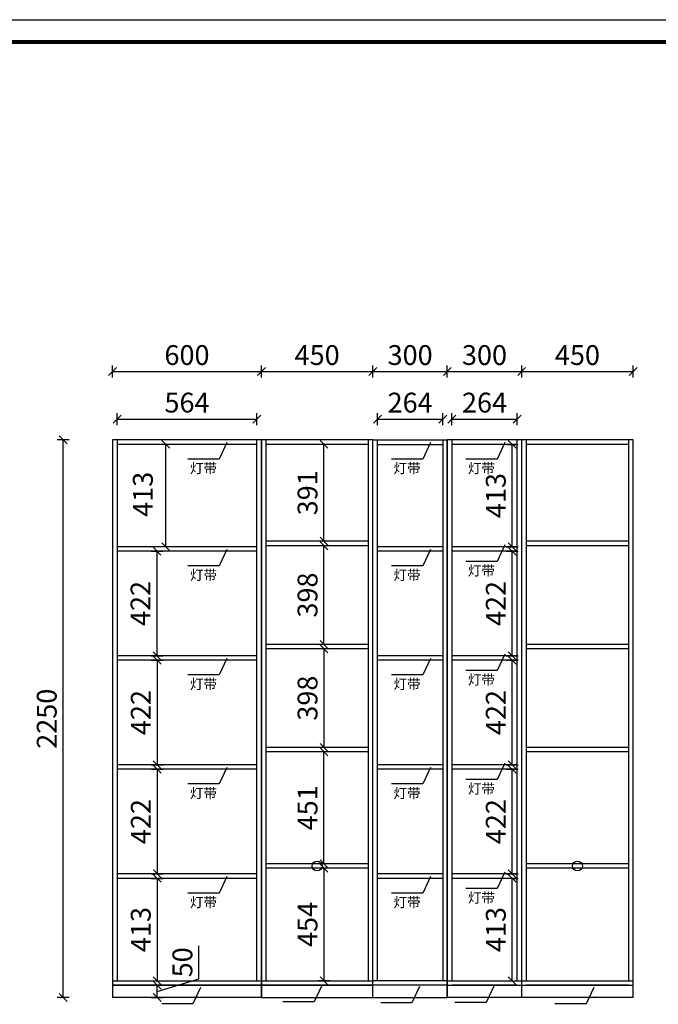
# Model space of a CAD drawing. Units: millimetres. Extents: x -274887 to -214442, y 7348 to 21564.
# Drawn here: x -246115 to -243539, y 17231 to 21203 of the extents above; entities that cross this region are included whole.
import ezdxf

# ---------------------------------------------------------------- set-up
doc = ezdxf.new("R2010")
doc.units = ezdxf.units.MM
doc.header["$LTSCALE"] = 10
doc.header["$PDMODE"] = 34
doc.styles.add('宋体', font='txt')
doc.dimstyles.new('柜体标注', dxfattribs={"dimscale": 0.8, "dimtxt": 100, "dimasz": 40, "dimexe": 30, "dimexo": 5, "dimgap": 20, "dimtad": 1, "dimdec": 1, "dimdsep": 46, "dimtxsty": '宋体', "dimblk": 'OBLIQUE', "dimcen": 2.5, "dimadec": 0, "dimazin": 0, "dimtfac": 1, "dimtdec": 1, "dimtmove": 1, "dimatfit": 3, "dimfxl": 30, "dimfxlon": 1, "dimarcsym": 0})

# ---------------------------------------------------------------- blocks, each defined once
blk = doc.blocks.new('_Oblique')
at = {"color": 0, "linetype": 'ByBlock', "lineweight": -2}
blk.add_line((-0.5, -0.5), (0.5, 0.5), dxfattribs=at)
blk = doc.blocks.new('*D134')
at = {"color": 0, "linetype": 'ByBlock', "lineweight": -2, "transparency": 16777216}
for p, q in [((-245140.2, 19759.9), (-245140.2, 19807.9)), ((-245140.2, 19783.9), (-244690.2, 19783.9)), ((-244690.2, 19759.9), (-244690.2, 19807.9))]:
    blk.add_line(p, q, dxfattribs=at)
at = {"layer": 'Defpoints', "color": 0, "linetype": 'ByBlock', "lineweight": -2, "transparency": 16777216}
for p in [(-244690.2, 19783.9), (-245140.2, 19508), (-244690.2, 19508)]:
    blk.add_point(p, dxfattribs=at)
at = {"color": 0, "linetype": 'ByBlock', "lineweight": -2, "transparency": 16777216, "xscale": 32, "yscale": 32, "zscale": 32, "rotation": 180}
blk.add_blockref('_Oblique', (-245140.2, 19783.9), dxfattribs=at)
at = {"color": 0, "linetype": 'ByBlock', "lineweight": -2, "transparency": 16777216, "xscale": 32, "yscale": 32, "zscale": 32}
blk.add_blockref('_Oblique', (-244690.2, 19783.9), dxfattribs=at)
at = {"color": 0, "linetype": 'ByBlock', "lineweight": -2, "transparency": 16777216, "insert": (-244915.2, 19839.9), "char_height": 80, "attachment_point": 5, "style": '宋体'}
blk.add_mtext('450', dxfattribs=at)
blk = doc.blocks.new('*D135')
at = {"color": 0, "linetype": 'ByBlock', "lineweight": -2, "transparency": 16777216}
for p, q in [((-244690.2, 19759.9), (-244690.2, 19807.9)), ((-244690.2, 19783.9), (-244390.2, 19783.9)), ((-244390.2, 19759.9), (-244390.2, 19807.9))]:
    blk.add_line(p, q, dxfattribs=at)
at = {"layer": 'Defpoints', "color": 0, "linetype": 'ByBlock', "lineweight": -2, "transparency": 16777216}
for p in [(-244390.2, 19783.9), (-244690.2, 19508), (-244390.2, 19508)]:
    blk.add_point(p, dxfattribs=at)
at = {"color": 0, "linetype": 'ByBlock', "lineweight": -2, "transparency": 16777216, "xscale": 32, "yscale": 32, "zscale": 32, "rotation": 180}
blk.add_blockref('_Oblique', (-244690.2, 19783.9), dxfattribs=at)
at = {"color": 0, "linetype": 'ByBlock', "lineweight": -2, "transparency": 16777216, "xscale": 32, "yscale": 32, "zscale": 32}
blk.add_blockref('_Oblique', (-244390.2, 19783.9), dxfattribs=at)
at = {"color": 0, "linetype": 'ByBlock', "lineweight": -2, "transparency": 16777216, "insert": (-244540.2, 19839.9), "char_height": 80, "attachment_point": 5, "style": '宋体'}
blk.add_mtext('300', dxfattribs=at)
blk = doc.blocks.new('*D136')
at = {"color": 0, "linetype": 'ByBlock', "lineweight": -2, "transparency": 16777216}
for p, q in [((-244390.2, 19759.9), (-244390.2, 19807.9)), ((-244390.2, 19783.9), (-244090.2, 19783.9)), ((-244090.2, 19759.9), (-244090.2, 19807.9))]:
    blk.add_line(p, q, dxfattribs=at)
at = {"layer": 'Defpoints', "color": 0, "linetype": 'ByBlock', "lineweight": -2, "transparency": 16777216}
for p in [(-244090.2, 19783.9), (-244390.2, 19508), (-244090.2, 19508)]:
    blk.add_point(p, dxfattribs=at)
at = {"color": 0, "linetype": 'ByBlock', "lineweight": -2, "transparency": 16777216, "xscale": 32, "yscale": 32, "zscale": 32, "rotation": 180}
blk.add_blockref('_Oblique', (-244390.2, 19783.9), dxfattribs=at)
at = {"color": 0, "linetype": 'ByBlock', "lineweight": -2, "transparency": 16777216, "xscale": 32, "yscale": 32, "zscale": 32}
blk.add_blockref('_Oblique', (-244090.2, 19783.9), dxfattribs=at)
at = {"color": 0, "linetype": 'ByBlock', "lineweight": -2, "transparency": 16777216, "insert": (-244240.2, 19839.9), "char_height": 80, "attachment_point": 5, "style": '宋体'}
blk.add_mtext('300', dxfattribs=at)
blk = doc.blocks.new('*D137')
at = {"color": 0, "linetype": 'ByBlock', "lineweight": -2, "transparency": 16777216}
for p, q in [((-244090.2, 19759.9), (-244090.2, 19807.9)), ((-244090.2, 19783.9), (-243640.2, 19783.9)), ((-243640.2, 19759.9), (-243640.2, 19807.9))]:
    blk.add_line(p, q, dxfattribs=at)
at = {"layer": 'Defpoints', "color": 0, "linetype": 'ByBlock', "lineweight": -2, "transparency": 16777216}
for p in [(-243640.2, 19783.9), (-244090.2, 19508), (-243640.2, 19508)]:
    blk.add_point(p, dxfattribs=at)
at = {"color": 0, "linetype": 'ByBlock', "lineweight": -2, "transparency": 16777216, "xscale": 32, "yscale": 32, "zscale": 32, "rotation": 180}
blk.add_blockref('_Oblique', (-244090.2, 19783.9), dxfattribs=at)
at = {"color": 0, "linetype": 'ByBlock', "lineweight": -2, "transparency": 16777216, "xscale": 32, "yscale": 32, "zscale": 32}
blk.add_blockref('_Oblique', (-243640.2, 19783.9), dxfattribs=at)
at = {"color": 0, "linetype": 'ByBlock', "lineweight": -2, "transparency": 16777216, "insert": (-243865.2, 19839.9), "char_height": 80, "attachment_point": 5, "style": '宋体'}
blk.add_mtext('450', dxfattribs=at)
blk = doc.blocks.new('*D128')
at = {"color": 0, "linetype": 'ByBlock', "lineweight": -2, "transparency": 16777216}
for p, q in [((-245915.5, 19508), (-245963.5, 19508)), ((-245939.5, 17258), (-245939.5, 19508)), ((-245915.5, 17258), (-245963.5, 17258))]:
    blk.add_line(p, q, dxfattribs=at)
at = {"layer": 'Defpoints', "color": 0, "linetype": 'ByBlock', "lineweight": -2, "transparency": 16777216}
for p in [(-245939.5, 19508), (-245099.3, 19508), (-245099.3, 17258)]:
    blk.add_point(p, dxfattribs=at)
at = {"color": 0, "linetype": 'ByBlock', "lineweight": -2, "transparency": 16777216, "xscale": 32, "yscale": 32, "zscale": 32}
for p, rotation in [((-245939.5, 19508), 90), ((-245939.5, 17258), 270)]:
    blk.add_blockref('_Oblique', p, dxfattribs=dict(at, rotation=rotation))
at = {"color": 0, "linetype": 'ByBlock', "lineweight": -2, "transparency": 16777216, "insert": (-245995.5, 18383), "char_height": 80, "attachment_point": 5, "rotation": 90, "style": '宋体'}
blk.add_mtext('2250', dxfattribs=at)
blk = doc.blocks.new('*D129')
at = {"color": 0, "linetype": 'ByBlock', "lineweight": -2, "transparency": 16777216}
for p, q in [((-244871.7, 18665), (-244911.6, 18665)), ((-244887.6, 18665), (-244887.6, 18267)), ((-244871.7, 18267), (-244911.6, 18267))]:
    blk.add_line(p, q, dxfattribs=at)
at = {"layer": 'Defpoints', "color": 0, "linetype": 'ByBlock', "lineweight": -2, "transparency": 16777216}
for p in [(-244867.7, 18665), (-244887.6, 18267), (-244867.7, 18267)]:
    blk.add_point(p, dxfattribs=at)
at = {"color": 0, "linetype": 'ByBlock', "lineweight": -2, "transparency": 16777216, "xscale": 32, "yscale": 32, "zscale": 32}
for p, rotation in [((-244887.6, 18665), 90), ((-244887.6, 18267), 270)]:
    blk.add_blockref('_Oblique', p, dxfattribs=dict(at, rotation=rotation))
at = {"color": 0, "linetype": 'ByBlock', "lineweight": -2, "transparency": 16777216, "insert": (-244943.6, 18466), "char_height": 80, "attachment_point": 5, "rotation": 90, "style": '宋体'}
blk.add_mtext('398', dxfattribs=at)
blk = doc.blocks.new('*D130')
at = {"color": 0, "linetype": 'ByBlock', "lineweight": -2, "transparency": 16777216}
for p, q in [((-244863.6, 19081), (-244911.6, 19081)), ((-244887.6, 18683), (-244887.6, 19081)), ((-244863.6, 18683), (-244911.6, 18683))]:
    blk.add_line(p, q, dxfattribs=at)
at = {"layer": 'Defpoints', "color": 0, "linetype": 'ByBlock', "lineweight": -2, "transparency": 16777216}
for p in [(-244887.6, 19081), (-244823, 19081), (-244823, 18683)]:
    blk.add_point(p, dxfattribs=at)
at = {"color": 0, "linetype": 'ByBlock', "lineweight": -2, "transparency": 16777216, "xscale": 32, "yscale": 32, "zscale": 32}
for p, rotation in [((-244887.6, 19081), 90), ((-244887.6, 18683), 270)]:
    blk.add_blockref('_Oblique', p, dxfattribs=dict(at, rotation=rotation))
at = {"color": 0, "linetype": 'ByBlock', "lineweight": -2, "transparency": 16777216, "insert": (-244943.6, 18882), "char_height": 80, "attachment_point": 5, "rotation": 90, "style": '宋体'}
blk.add_mtext('398', dxfattribs=at)
blk = doc.blocks.new('*D131')
at = {"color": 0, "linetype": 'ByBlock', "lineweight": -2, "transparency": 16777216}
for p, q in [((-244863.6, 19490), (-244911.6, 19490)), ((-244887.6, 19099), (-244887.6, 19490)), ((-244863.6, 19099), (-244911.6, 19099))]:
    blk.add_line(p, q, dxfattribs=at)
at = {"layer": 'Defpoints', "color": 0, "linetype": 'ByBlock', "lineweight": -2, "transparency": 16777216}
for p in [(-244887.6, 19490), (-244823, 19490), (-244823, 19099)]:
    blk.add_point(p, dxfattribs=at)
at = {"color": 0, "linetype": 'ByBlock', "lineweight": -2, "transparency": 16777216, "xscale": 32, "yscale": 32, "zscale": 32}
for p, rotation in [((-244887.6, 19490), 90), ((-244887.6, 19099), 270)]:
    blk.add_blockref('_Oblique', p, dxfattribs=dict(at, rotation=rotation))
at = {"color": 0, "linetype": 'ByBlock', "lineweight": -2, "transparency": 16777216, "insert": (-244943.6, 19294.5), "char_height": 80, "attachment_point": 5, "rotation": 90, "style": '宋体'}
blk.add_mtext('391', dxfattribs=at)
blk = doc.blocks.new('*D132')
at = {"color": 0, "linetype": 'ByBlock', "lineweight": -2, "transparency": 16777216}
for p, q in [((-244863.6, 18249), (-244911.6, 18249)), ((-244887.6, 17798), (-244887.6, 18249)), ((-244863.6, 17798), (-244911.6, 17798))]:
    blk.add_line(p, q, dxfattribs=at)
at = {"layer": 'Defpoints', "color": 0, "linetype": 'ByBlock', "lineweight": -2, "transparency": 16777216}
for p in [(-244887.6, 18249), (-244799.7, 18249), (-244799.7, 17798)]:
    blk.add_point(p, dxfattribs=at)
at = {"color": 0, "linetype": 'ByBlock', "lineweight": -2, "transparency": 16777216, "xscale": 32, "yscale": 32, "zscale": 32}
for p, rotation in [((-244887.6, 18249), 90), ((-244887.6, 17798), 270)]:
    blk.add_blockref('_Oblique', p, dxfattribs=dict(at, rotation=rotation))
at = {"color": 0, "linetype": 'ByBlock', "lineweight": -2, "transparency": 16777216, "insert": (-244943.6, 18023.5), "char_height": 80, "attachment_point": 5, "rotation": 90, "style": '宋体'}
blk.add_mtext('451', dxfattribs=at)
blk = doc.blocks.new('*D133')
at = {"color": 0, "linetype": 'ByBlock', "lineweight": -2, "transparency": 16777216}
for p, q in [((-244863.6, 17780), (-244911.6, 17780)), ((-244887.6, 17780), (-244887.6, 17326)), ((-244863.6, 17326), (-244911.6, 17326))]:
    blk.add_line(p, q, dxfattribs=at)
at = {"layer": 'Defpoints', "color": 0, "linetype": 'ByBlock', "lineweight": -2, "transparency": 16777216}
for p in [(-244824.5, 17780), (-244887.6, 17326), (-244824.5, 17326)]:
    blk.add_point(p, dxfattribs=at)
at = {"color": 0, "linetype": 'ByBlock', "lineweight": -2, "transparency": 16777216, "xscale": 32, "yscale": 32, "zscale": 32}
for p, rotation in [((-244887.6, 17780), 90), ((-244887.6, 17326), 270)]:
    blk.add_blockref('_Oblique', p, dxfattribs=dict(at, rotation=rotation))
at = {"color": 0, "linetype": 'ByBlock', "lineweight": -2, "transparency": 16777216, "insert": (-244943.6, 17553), "char_height": 80, "attachment_point": 5, "rotation": 90, "style": '宋体'}
blk.add_mtext('454', dxfattribs=at)
blk = doc.blocks.new('*D151')
at = {"color": 0, "linetype": 'ByBlock', "lineweight": -2, "transparency": 16777216}
for p, q in [((-244128.3, 17739), (-244104.3, 17739)), ((-244128.3, 17326), (-244128.3, 17739)), ((-244128.3, 17326), (-244104.3, 17326))]:
    blk.add_line(p, q, dxfattribs=at)
at = {"layer": 'Defpoints', "color": 0, "linetype": 'ByBlock', "lineweight": -2, "transparency": 16777216}
for p in [(-244129.8, 17739), (-244128.3, 17739), (-244129.8, 17326)]:
    blk.add_point(p, dxfattribs=at)
at = {"color": 0, "linetype": 'ByBlock', "lineweight": -2, "transparency": 16777216, "xscale": 32, "yscale": 32, "zscale": 32}
for p, rotation in [((-244128.3, 17739), 90), ((-244128.3, 17326), 270)]:
    blk.add_blockref('_Oblique', p, dxfattribs=dict(at, rotation=rotation))
at = {"color": 0, "linetype": 'ByBlock', "lineweight": -2, "transparency": 16777216, "insert": (-244184.3, 17532.5), "char_height": 80, "attachment_point": 5, "rotation": 90, "style": '宋体'}
blk.add_mtext('413', dxfattribs=at)
blk = doc.blocks.new('*D155')
at = {"color": 0, "linetype": 'ByBlock', "lineweight": -2, "transparency": 16777216}
for p, q in [((-244152.3, 18179), (-244104.3, 18179)), ((-244128.3, 17757), (-244128.3, 18179)), ((-244152.3, 17757), (-244104.3, 17757))]:
    blk.add_line(p, q, dxfattribs=at)
at = {"layer": 'Defpoints', "color": 0, "linetype": 'ByBlock', "lineweight": -2, "transparency": 16777216}
for p in [(-244240.2, 18179), (-244128.3, 18179), (-244240.2, 17757)]:
    blk.add_point(p, dxfattribs=at)
at = {"color": 0, "linetype": 'ByBlock', "lineweight": -2, "transparency": 16777216, "xscale": 32, "yscale": 32, "zscale": 32}
for p, rotation in [((-244128.3, 18179), 90), ((-244128.3, 17757), 270)]:
    blk.add_blockref('_Oblique', p, dxfattribs=dict(at, rotation=rotation))
at = {"color": 0, "linetype": 'ByBlock', "lineweight": -2, "transparency": 16777216, "insert": (-244184.3, 17968), "char_height": 80, "attachment_point": 5, "rotation": 90, "style": '宋体'}
blk.add_mtext('422', dxfattribs=at)
blk = doc.blocks.new('*D156')
at = {"color": 0, "linetype": 'ByBlock', "lineweight": -2, "transparency": 16777216}
for p, q in [((-244152.3, 18619), (-244104.3, 18619)), ((-244128.3, 18197), (-244128.3, 18619)), ((-244152.3, 18197), (-244104.3, 18197))]:
    blk.add_line(p, q, dxfattribs=at)
at = {"layer": 'Defpoints', "color": 0, "linetype": 'ByBlock', "lineweight": -2, "transparency": 16777216}
for p in [(-244240.2, 18619), (-244128.3, 18619), (-244240.2, 18197)]:
    blk.add_point(p, dxfattribs=at)
at = {"color": 0, "linetype": 'ByBlock', "lineweight": -2, "transparency": 16777216, "xscale": 32, "yscale": 32, "zscale": 32}
for p, rotation in [((-244128.3, 18619), 90), ((-244128.3, 18197), 270)]:
    blk.add_blockref('_Oblique', p, dxfattribs=dict(at, rotation=rotation))
at = {"color": 0, "linetype": 'ByBlock', "lineweight": -2, "transparency": 16777216, "insert": (-244184.3, 18408), "char_height": 80, "attachment_point": 5, "rotation": 90, "style": '宋体'}
blk.add_mtext('422', dxfattribs=at)
blk = doc.blocks.new('*D157')
at = {"color": 0, "linetype": 'ByBlock', "lineweight": -2, "transparency": 16777216}
for p, q in [((-244152.3, 19059), (-244104.3, 19059)), ((-244128.3, 18637), (-244128.3, 19059)), ((-244152.3, 18637), (-244104.3, 18637))]:
    blk.add_line(p, q, dxfattribs=at)
at = {"layer": 'Defpoints', "color": 0, "linetype": 'ByBlock', "lineweight": -2, "transparency": 16777216}
for p in [(-244240.2, 19059), (-244128.3, 19059), (-244240.2, 18637)]:
    blk.add_point(p, dxfattribs=at)
at = {"color": 0, "linetype": 'ByBlock', "lineweight": -2, "transparency": 16777216, "xscale": 32, "yscale": 32, "zscale": 32}
for p, rotation in [((-244128.3, 19059), 90), ((-244128.3, 18637), 270)]:
    blk.add_blockref('_Oblique', p, dxfattribs=dict(at, rotation=rotation))
at = {"color": 0, "linetype": 'ByBlock', "lineweight": -2, "transparency": 16777216, "insert": (-244184.3, 18848), "char_height": 80, "attachment_point": 5, "rotation": 90, "style": '宋体'}
blk.add_mtext('422', dxfattribs=at)
blk = doc.blocks.new('*D158')
at = {"color": 0, "linetype": 'ByBlock', "lineweight": -2, "transparency": 16777216}
for p, q in [((-244152.3, 19490), (-244104.3, 19490)), ((-244128.3, 19077), (-244128.3, 19490)), ((-244152.3, 19077), (-244104.3, 19077))]:
    blk.add_line(p, q, dxfattribs=at)
at = {"layer": 'Defpoints', "color": 0, "linetype": 'ByBlock', "lineweight": -2, "transparency": 16777216}
for p in [(-244240.2, 19490), (-244128.3, 19490), (-244240.2, 19077)]:
    blk.add_point(p, dxfattribs=at)
at = {"color": 0, "linetype": 'ByBlock', "lineweight": -2, "transparency": 16777216, "xscale": 32, "yscale": 32, "zscale": 32}
for p, rotation in [((-244128.3, 19490), 90), ((-244128.3, 19077), 270)]:
    blk.add_blockref('_Oblique', p, dxfattribs=dict(at, rotation=rotation))
at = {"color": 0, "linetype": 'ByBlock', "lineweight": -2, "transparency": 16777216, "insert": (-244184.3, 19283.5), "char_height": 80, "attachment_point": 5, "rotation": 90, "style": '宋体'}
blk.add_mtext('413', dxfattribs=at)
blk = doc.blocks.new('*D170')
at = {"color": 0, "linetype": 'ByBlock', "lineweight": -2, "transparency": 16777216}
for p, q in [((-245740.2, 19759.9), (-245740.2, 19807.9)), ((-245740.2, 19783.9), (-245140.2, 19783.9)), ((-245140.2, 19759.9), (-245140.2, 19807.9))]:
    blk.add_line(p, q, dxfattribs=at)
at = {"layer": 'Defpoints', "color": 0, "linetype": 'ByBlock', "lineweight": -2, "transparency": 16777216}
for p in [(-245140.2, 19783.9), (-245740.2, 19508), (-245140.2, 19508)]:
    blk.add_point(p, dxfattribs=at)
at = {"color": 0, "linetype": 'ByBlock', "lineweight": -2, "transparency": 16777216, "xscale": 32, "yscale": 32, "zscale": 32, "rotation": 180}
blk.add_blockref('_Oblique', (-245740.2, 19783.9), dxfattribs=at)
at = {"color": 0, "linetype": 'ByBlock', "lineweight": -2, "transparency": 16777216, "xscale": 32, "yscale": 32, "zscale": 32}
blk.add_blockref('_Oblique', (-245140.2, 19783.9), dxfattribs=at)
at = {"color": 0, "linetype": 'ByBlock', "lineweight": -2, "transparency": 16777216, "insert": (-245440.2, 19839.9), "char_height": 80, "attachment_point": 5, "style": '宋体'}
blk.add_mtext('600', dxfattribs=at)
blk = doc.blocks.new('*D171')
at = {"color": 0, "linetype": 'ByBlock', "lineweight": -2, "transparency": 16777216}
for p, q in [((-245392.3, 17333.4), (-245392.3, 17467.3)), ((-245560.3, 17283), (-245392.3, 17333.4)), ((-245584.3, 17308), (-245536.3, 17308)), ((-245560.3, 17258), (-245560.3, 17308)), ((-245584.3, 17258), (-245536.3, 17258))]:
    blk.add_line(p, q, dxfattribs=at)
at = {"layer": 'Defpoints', "color": 0, "linetype": 'ByBlock', "lineweight": -2, "transparency": 16777216}
for p in [(-245740.2, 17308), (-245560.3, 17308), (-245740.2, 17258)]:
    blk.add_point(p, dxfattribs=at)
at = {"color": 0, "linetype": 'ByBlock', "lineweight": -2, "transparency": 16777216, "xscale": 32, "yscale": 32, "zscale": 32}
for p, rotation in [((-245560.3, 17308), 90), ((-245560.3, 17258), 270)]:
    blk.add_blockref('_Oblique', p, dxfattribs=dict(at, rotation=rotation))
at = {"color": 0, "linetype": 'ByBlock', "lineweight": -2, "transparency": 16777216, "insert": (-245448.3, 17400.3), "char_height": 80, "attachment_point": 5, "rotation": 90, "style": '宋体'}
blk.add_mtext('50', dxfattribs=at)
blk = doc.blocks.new('*D172')
at = {"color": 0, "linetype": 'ByBlock', "lineweight": -2, "transparency": 16777216}
for p, q in [((-245512.9, 19490), (-245549.7, 19490)), ((-245525.7, 19077), (-245525.7, 19490)), ((-245512.9, 19077), (-245549.7, 19077))]:
    blk.add_line(p, q, dxfattribs=at)
at = {"layer": 'Defpoints', "color": 0, "linetype": 'ByBlock', "lineweight": -2, "transparency": 16777216}
for p in [(-245525.7, 19490), (-245508.9, 19490), (-245508.9, 19077)]:
    blk.add_point(p, dxfattribs=at)
at = {"color": 0, "linetype": 'ByBlock', "lineweight": -2, "transparency": 16777216, "xscale": 32, "yscale": 32, "zscale": 32}
for p, rotation in [((-245525.7, 19490), 90), ((-245525.7, 19077), 270)]:
    blk.add_blockref('_Oblique', p, dxfattribs=dict(at, rotation=rotation))
at = {"color": 0, "linetype": 'ByBlock', "lineweight": -2, "transparency": 16777216, "insert": (-245607.7, 19288.5), "char_height": 80, "attachment_point": 5, "rotation": 90, "style": '宋体'}
blk.add_mtext('413', dxfattribs=at)
blk = doc.blocks.new('*D173')
at = {"color": 0, "linetype": 'ByBlock', "lineweight": -2, "transparency": 16777216}
for p, q in [((-245585.2, 19059), (-245537.2, 19059)), ((-245561.2, 19059), (-245561.2, 18637)), ((-245585.2, 18637), (-245537.2, 18637))]:
    blk.add_line(p, q, dxfattribs=at)
at = {"layer": 'Defpoints', "color": 0, "linetype": 'ByBlock', "lineweight": -2, "transparency": 16777216}
for p in [(-245613.4, 19059), (-245613.4, 18637), (-245561.2, 18637)]:
    blk.add_point(p, dxfattribs=at)
at = {"color": 0, "linetype": 'ByBlock', "lineweight": -2, "transparency": 16777216, "xscale": 32, "yscale": 32, "zscale": 32}
for p, rotation in [((-245561.2, 19059), 90), ((-245561.2, 18637), 270)]:
    blk.add_blockref('_Oblique', p, dxfattribs=dict(at, rotation=rotation))
at = {"color": 0, "linetype": 'ByBlock', "lineweight": -2, "transparency": 16777216, "insert": (-245617.2, 18848), "char_height": 80, "attachment_point": 5, "rotation": 90, "style": '宋体'}
blk.add_mtext('422', dxfattribs=at)
blk = doc.blocks.new('*D174')
at = {"color": 0, "linetype": 'ByBlock', "lineweight": -2, "transparency": 16777216}
for p, q in [((-245584.1, 18619), (-245536.1, 18619)), ((-245560.1, 18619), (-245560.1, 18197)), ((-245584.1, 18197), (-245536.1, 18197))]:
    blk.add_line(p, q, dxfattribs=at)
at = {"layer": 'Defpoints', "color": 0, "linetype": 'ByBlock', "lineweight": -2, "transparency": 16777216}
for p in [(-245591.7, 18619), (-245591.7, 18197), (-245560.1, 18197)]:
    blk.add_point(p, dxfattribs=at)
at = {"color": 0, "linetype": 'ByBlock', "lineweight": -2, "transparency": 16777216, "xscale": 32, "yscale": 32, "zscale": 32}
for p, rotation in [((-245560.1, 18619), 90), ((-245560.1, 18197), 270)]:
    blk.add_blockref('_Oblique', p, dxfattribs=dict(at, rotation=rotation))
at = {"color": 0, "linetype": 'ByBlock', "lineweight": -2, "transparency": 16777216, "insert": (-245616.1, 18408), "char_height": 80, "attachment_point": 5, "rotation": 90, "style": '宋体'}
blk.add_mtext('422', dxfattribs=at)
blk = doc.blocks.new('*D175')
at = {"color": 0, "linetype": 'ByBlock', "lineweight": -2, "transparency": 16777216}
for p, q in [((-245583.7, 18179), (-245535.9, 18179)), ((-245559.9, 18179), (-245559.9, 17757)), ((-245583.7, 17757), (-245535.9, 17757))]:
    blk.add_line(p, q, dxfattribs=at)
at = {"layer": 'Defpoints', "color": 0, "linetype": 'ByBlock', "lineweight": -2, "transparency": 16777216}
for p in [(-245587.7, 18179), (-245587.7, 17757), (-245559.9, 17757)]:
    blk.add_point(p, dxfattribs=at)
at = {"color": 0, "linetype": 'ByBlock', "lineweight": -2, "transparency": 16777216, "xscale": 32, "yscale": 32, "zscale": 32}
for p, rotation in [((-245559.9, 18179), 90), ((-245559.9, 17757), 270)]:
    blk.add_blockref('_Oblique', p, dxfattribs=dict(at, rotation=rotation))
at = {"color": 0, "linetype": 'ByBlock', "lineweight": -2, "transparency": 16777216, "insert": (-245615.9, 17968), "char_height": 80, "attachment_point": 5, "rotation": 90, "style": '宋体'}
blk.add_mtext('422', dxfattribs=at)
blk = doc.blocks.new('*D176')
at = {"color": 0, "linetype": 'ByBlock', "lineweight": -2, "transparency": 16777216}
for p, q in [((-245584.3, 17739), (-245536.3, 17739)), ((-245560.3, 17739), (-245560.3, 17326)), ((-245584.3, 17326), (-245536.3, 17326))]:
    blk.add_line(p, q, dxfattribs=at)
at = {"layer": 'Defpoints', "color": 0, "linetype": 'ByBlock', "lineweight": -2, "transparency": 16777216}
for p in [(-245595.7, 17739), (-245595.7, 17326), (-245560.3, 17326)]:
    blk.add_point(p, dxfattribs=at)
at = {"color": 0, "linetype": 'ByBlock', "lineweight": -2, "transparency": 16777216, "xscale": 32, "yscale": 32, "zscale": 32}
for p, rotation in [((-245560.3, 17739), 90), ((-245560.3, 17326), 270)]:
    blk.add_blockref('_Oblique', p, dxfattribs=dict(at, rotation=rotation))
at = {"color": 0, "linetype": 'ByBlock', "lineweight": -2, "transparency": 16777216, "insert": (-245616.3, 17532.5), "char_height": 80, "attachment_point": 5, "rotation": 90, "style": '宋体'}
blk.add_mtext('413', dxfattribs=at)
blk = doc.blocks.new('*D203')
at = {"color": 0, "linetype": 'ByBlock', "lineweight": -2, "transparency": 16777216}
for p, q in [((-244672.2, 19568.1), (-244672.2, 19616.1)), ((-244672.2, 19592.1), (-244408.2, 19592.1)), ((-244408.2, 19568.1), (-244408.2, 19616.1))]:
    blk.add_line(p, q, dxfattribs=at)
at = {"layer": 'Defpoints', "color": 0, "linetype": 'ByBlock', "lineweight": -2, "transparency": 16777216}
for p in [(-244408.2, 19592.1), (-244672.2, 19260.1), (-244408.2, 19260.1)]:
    blk.add_point(p, dxfattribs=at)
at = {"color": 0, "linetype": 'ByBlock', "lineweight": -2, "transparency": 16777216, "xscale": 32, "yscale": 32, "zscale": 32, "rotation": 180}
blk.add_blockref('_Oblique', (-244672.2, 19592.1), dxfattribs=at)
at = {"color": 0, "linetype": 'ByBlock', "lineweight": -2, "transparency": 16777216, "xscale": 32, "yscale": 32, "zscale": 32}
blk.add_blockref('_Oblique', (-244408.2, 19592.1), dxfattribs=at)
at = {"color": 0, "linetype": 'ByBlock', "lineweight": -2, "transparency": 16777216, "insert": (-244540.2, 19648.1), "char_height": 80, "attachment_point": 5, "style": '宋体'}
blk.add_mtext('264', dxfattribs=at)
blk = doc.blocks.new('*D204')
at = {"color": 0, "linetype": 'ByBlock', "lineweight": -2, "transparency": 16777216}
for p, q in [((-245722.2, 19568.1), (-245722.2, 19616.1)), ((-245722.2, 19592.1), (-245158.2, 19592.1)), ((-245158.2, 19568.1), (-245158.2, 19616.1))]:
    blk.add_line(p, q, dxfattribs=at)
at = {"layer": 'Defpoints', "color": 0, "linetype": 'ByBlock', "lineweight": -2, "transparency": 16777216}
for p in [(-245158.2, 19592.1), (-245722.2, 19364.7), (-245158.2, 19364.7)]:
    blk.add_point(p, dxfattribs=at)
at = {"color": 0, "linetype": 'ByBlock', "lineweight": -2, "transparency": 16777216, "xscale": 32, "yscale": 32, "zscale": 32, "rotation": 180}
blk.add_blockref('_Oblique', (-245722.2, 19592.1), dxfattribs=at)
at = {"color": 0, "linetype": 'ByBlock', "lineweight": -2, "transparency": 16777216, "xscale": 32, "yscale": 32, "zscale": 32}
blk.add_blockref('_Oblique', (-245158.2, 19592.1), dxfattribs=at)
at = {"color": 0, "linetype": 'ByBlock', "lineweight": -2, "transparency": 16777216, "insert": (-245440.2, 19648.1), "char_height": 80, "attachment_point": 5, "style": '宋体'}
blk.add_mtext('564', dxfattribs=at)
blk = doc.blocks.new('*D205')
at = {"color": 0, "linetype": 'ByBlock', "lineweight": -2, "transparency": 16777216}
for p, q in [((-244372.2, 19568.1), (-244372.2, 19616.1)), ((-244372.2, 19592.1), (-244108.2, 19592.1)), ((-244108.2, 19568.1), (-244108.2, 19616.1))]:
    blk.add_line(p, q, dxfattribs=at)
at = {"layer": 'Defpoints', "color": 0, "linetype": 'ByBlock', "lineweight": -2, "transparency": 16777216}
for p in [(-244108.2, 19592.1), (-244372.2, 19413.7), (-244108.2, 19413.7)]:
    blk.add_point(p, dxfattribs=at)
at = {"color": 0, "linetype": 'ByBlock', "lineweight": -2, "transparency": 16777216, "xscale": 32, "yscale": 32, "zscale": 32, "rotation": 180}
blk.add_blockref('_Oblique', (-244372.2, 19592.1), dxfattribs=at)
at = {"color": 0, "linetype": 'ByBlock', "lineweight": -2, "transparency": 16777216, "xscale": 32, "yscale": 32, "zscale": 32}
blk.add_blockref('_Oblique', (-244108.2, 19592.1), dxfattribs=at)
at = {"color": 0, "linetype": 'ByBlock', "lineweight": -2, "transparency": 16777216, "insert": (-244240.2, 19648.1), "char_height": 80, "attachment_point": 5, "style": '宋体'}
blk.add_mtext('264', dxfattribs=at)

msp = doc.modelspace()

# ---------------------------------------------------------------- linework, layer by layer
at = {"color": 0, "linetype": 'ByBlock', "lineweight": -2}
for p, q in [((-245140.17, 19508), (-245740.17, 19508)), ((-245740.17, 19508), (-245740.17, 17308)), ((-245722.17, 19508), (-245722.17, 17326)), ((-245158.17, 17326), (-245158.17, 19508)), ((-245140.17, 17258), (-245140.17, 19508)), ((-245140.17, 17258), (-245140.17, 19508)), ((-244690.17, 19508), (-245140.17, 19508)), ((-245140.17, 19508), (-245140.17, 17258)), ((-245140.17, 17258), (-245140.17, 19508)), ((-245140.17, 19508), (-245140.17, 17258)), ((-245140.17, 18358), (-245140.17, 19508)), ((-245140.17, 19508), (-245140.17, 17258)), ((-245140.17, 17258), (-245140.17, 19508)), ((-245140.17, 17258), (-245140.17, 19508)), ((-245140.17, 19508), (-245140.17, 17258)), ((-245122.17, 19508), (-245122.17, 17326)), ((-244708.17, 17326), (-244708.17, 19508)), ((-244690.17, 17258), (-244690.17, 19508)), ((-244690.17, 17258), (-244690.17, 19508)), ((-244690.17, 19508), (-244390.17, 19508)), ((-244690.17, 17258), (-244690.17, 19508)), ((-244690.17, 19508), (-244390.17, 19508)), ((-244690.17, 17308), (-244690.17, 19508)), ((-244672.17, 17326), (-244672.17, 19508)), ((-244408.17, 19508), (-244408.17, 17326)), ((-244390.17, 17258), (-244390.17, 19508)), ((-244390.17, 17258), (-244390.17, 19508)), ((-243640.17, 19508), (-244390.17, 19508)), ((-244390.17, 19508), (-244390.17, 17258)), ((-244390.17, 19508), (-244390.17, 18376)), ((-244390.17, 18358), (-244390.17, 19508)), ((-244390.17, 19508), (-244390.17, 17258)), ((-244090.17, 19508), (-244390.17, 19508)), ((-244390.17, 19508), (-244390.17, 17258)), ((-244372.17, 19508), (-244372.17, 17326)), ((-244108.17, 17326), (-244108.17, 19508)), ((-244090.17, 17258), (-244090.17, 19508)), ((-244090.17, 17258), (-244090.17, 19508)), ((-244072.17, 19508), (-244072.17, 17326)), ((-243658.17, 17326), (-243658.17, 19508)), ((-243640.17, 17258), (-243640.17, 19508)), ((-243640.17, 17258), (-243640.17, 19508)), ((-245158.17, 19490), (-245722.17, 19490)), ((-245279.53, 19497.02), (-245310.3, 19430.89)), ((-244708.17, 19490), (-245122.17, 19490)), ((-244672.17, 19490), (-244408.17, 19490)), ((-244458.45, 19497.02), (-244489.22, 19430.89)), ((-244108.17, 19490), (-244372.17, 19490)), ((-244158.45, 19497.02), (-244189.22, 19430.89)), ((-243658.17, 19490), (-244072.17, 19490)), ((-245310.3, 19430.89), (-245436.51, 19430.89)), ((-244489.22, 19430.89), (-244615.43, 19430.89)), ((-244189.22, 19430.89), (-244315.43, 19430.89)), ((-245158.17, 19077), (-245722.17, 19077)), ((-244708.17, 19099), (-245122.17, 19099)), ((-244708.17, 19081), (-245122.17, 19081)), ((-244408.17, 19077), (-244672.17, 19077)), ((-244108.17, 19077), (-244372.17, 19077)), ((-244158.45, 19084.02), (-244189.22, 19017.89)), ((-243658.17, 19099), (-244072.17, 19099)), ((-243658.17, 19081), (-244072.17, 19081)), ((-245158.17, 19059), (-245722.17, 19059)), ((-245279.53, 19066.02), (-245310.3, 18999.89)), ((-244408.17, 19059), (-244672.17, 19059)), ((-244458.45, 19066.02), (-244489.22, 18999.89)), ((-244108.17, 19059), (-244372.17, 19059)), ((-245310.3, 18999.89), (-245436.51, 18999.89)), ((-244489.22, 18999.89), (-244615.43, 18999.89)), ((-244189.22, 19017.89), (-244315.43, 19017.89)), ((-244708.17, 18683), (-245122.17, 18683)), ((-243658.17, 18683), (-244072.17, 18683)), ((-245158.17, 18637), (-245722.17, 18637)), ((-244708.17, 18665), (-245122.17, 18665)), ((-244408.17, 18637), (-244672.17, 18637)), ((-244108.17, 18637), (-244372.17, 18637)), ((-244158.45, 18644.02), (-244189.22, 18577.89)), ((-243658.17, 18665), (-244072.17, 18665)), ((-245158.17, 18619), (-245722.17, 18619)), ((-245279.53, 18626.02), (-245310.3, 18559.89)), ((-244408.17, 18619), (-244672.17, 18619)), ((-244458.45, 18626.02), (-244489.22, 18559.89)), ((-244108.17, 18619), (-244372.17, 18619)), ((-245310.3, 18559.89), (-245436.51, 18559.89)), ((-244489.22, 18559.89), (-244615.43, 18559.89)), ((-244189.22, 18577.89), (-244315.43, 18577.89)), ((-245140.17, 17308), (-245140.17, 18358)), ((-244390.17, 18376), (-244390.17, 17308)), ((-244390.17, 17308), (-244390.17, 18358)), ((-244708.17, 18267), (-245122.17, 18267)), ((-244708.17, 18249), (-245122.17, 18249)), ((-243658.17, 18267), (-244072.17, 18267)), ((-243658.17, 18249), (-244072.17, 18249)), ((-245158.17, 18197), (-245722.17, 18197)), ((-244408.17, 18197), (-244672.17, 18197)), ((-244108.17, 18197), (-244372.17, 18197)), ((-244158.45, 18204.02), (-244189.22, 18137.89)), ((-245158.17, 18179), (-245722.17, 18179)), ((-245279.53, 18186.02), (-245310.3, 18119.89)), ((-244408.17, 18179), (-244672.17, 18179)), ((-244458.45, 18186.02), (-244489.22, 18119.89)), ((-244108.17, 18179), (-244372.17, 18179)), ((-245310.3, 18119.89), (-245436.51, 18119.89)), ((-244489.22, 18119.89), (-244615.43, 18119.89)), ((-244189.22, 18137.89), (-244315.43, 18137.89)), ((-244708.17, 17798), (-245122.17, 17798)), ((-243658.17, 17798), (-244072.17, 17798)), ((-245158.17, 17757), (-245722.17, 17757)), ((-244708.17, 17780), (-245122.17, 17780)), ((-244408.17, 17757), (-244672.17, 17757)), ((-244108.17, 17757), (-244372.17, 17757)), ((-244158.45, 17764.02), (-244189.22, 17697.89)), ((-243658.17, 17780), (-244072.17, 17780)), ((-245158.17, 17739), (-245722.17, 17739)), ((-245279.53, 17746.02), (-245310.3, 17679.89)), ((-244408.17, 17739), (-244672.17, 17739)), ((-244458.45, 17746.02), (-244489.22, 17679.89)), ((-244108.17, 17739), (-244372.17, 17739)), ((-245310.3, 17679.89), (-245436.51, 17679.89)), ((-244489.22, 17679.89), (-244615.43, 17679.89)), ((-244189.22, 17697.89), (-244315.43, 17697.89)), ((-245740.17, 17326), (-245140.17, 17326)), ((-245140.17, 17326), (-244690.17, 17326)), ((-244390.17, 17326), (-244690.17, 17326)), ((-244390.17, 17326), (-244090.17, 17326)), ((-244090.17, 17326), (-243640.17, 17326)), ((-245140.17, 17308), (-245740.17, 17308)), ((-245740.17, 17308), (-245140.17, 17308)), ((-245740.17, 17308), (-245740.17, 17258)), ((-245385.38, 17298.39), (-245416.15, 17232.26)), ((-244690.17, 17308), (-245140.17, 17308)), ((-245140.17, 17308), (-244690.17, 17308)), ((-244896.01, 17307.27), (-244926.78, 17241.14)), ((-244390.17, 17308), (-244690.17, 17308)), ((-244408.17, 17308), (-244672.17, 17308)), ((-244408.17, 17308), (-244672.17, 17308)), ((-244501.95, 17302.71), (-244532.72, 17236.58)), ((-244390.17, 17308), (-244090.17, 17308)), ((-244108.17, 17308), (-244372.17, 17308)), ((-244202.29, 17304.2), (-244233.06, 17238.07)), ((-244090.17, 17308), (-243640.17, 17308)), ((-243658.17, 17308), (-244072.17, 17308)), ((-243658.17, 17308), (-244072.17, 17308)), ((-243799.62, 17298.39), (-243830.39, 17232.26)), ((-245140.17, 17258), (-245740.17, 17258)), ((-245140.17, 17258), (-244390.17, 17258)), ((-244926.78, 17241.14), (-245052.99, 17241.14)), ((-243640.17, 17258), (-244390.17, 17258)), ((-245416.15, 17232.26), (-245542.36, 17232.26)), ((-244532.72, 17236.58), (-244658.92, 17236.58)), ((-244233.06, 17238.07), (-244359.27, 17238.07)), ((-243830.39, 17232.26), (-243956.59, 17232.26))]:
    msp.add_line(p, q, dxfattribs=at)
at = {"color": 0, "linetype": 'ByBlock', "lineweight": -3}
msp.add_lwpolyline([(-240185.07, 15232.54), (-248690.92, 15232.54), (-248690.92, 21203.33), (-240185.07, 21203.33)], close=True, dxfattribs=at)
msp.add_lwpolyline([(-240185.07, 15232.54), (-248690.92, 15232.54), (-248690.92, 21203.33), (-240185.07, 21203.33)], close=True, dxfattribs=at)
msp.add_lwpolyline([(-240185.07, 15232.54), (-248690.92, 15232.54), (-248690.92, 21203.33), (-240185.07, 21203.33)], close=True, dxfattribs=at)
at = {"color": 0, "linetype": 'ByBlock', "lineweight": -3, "const_width": 14.92}
msp.add_lwpolyline([(-240275.04, 15322.51), (-248600.79, 15322.51), (-248600.79, 21113.36), (-240275.04, 21113.36)], close=True, dxfattribs=at)
msp.add_lwpolyline([(-240275.04, 15322.51), (-248600.79, 15322.51), (-248600.79, 21113.36), (-240275.04, 21113.36)], close=True, dxfattribs=at)
msp.add_lwpolyline([(-240275.04, 15322.51), (-248600.79, 15322.51), (-248600.79, 21113.36), (-240275.04, 21113.36)], close=True, dxfattribs=at)
at = {"color": 0, "linetype": 'ByBlock', "lineweight": -2}
for centre in [(-244915.17, 17788.85), (-243865.17, 17788.85)]:
    msp.add_circle(centre, 20, dxfattribs=at)

# ---------------------------------------------------------------- texts
at = {"color": 0, "linetype": 'ByBlock', "lineweight": -2, "char_height": 40, "attachment_point": 1, "style": '宋体'}
for insert in [(-245428.34, 19413.67), (-244607.27, 19413.67), (-244307.27, 19413.67), (-244307.27, 19000.67), (-245428.34, 18982.67), (-244607.27, 18982.67), (-244307.27, 18560.67), (-245428.34, 18542.67), (-244607.27, 18542.67), (-244307.27, 18120.67), (-245428.34, 18102.67), (-244607.27, 18102.67), (-244307.27, 17680.67), (-245428.34, 17662.67), (-244607.27, 17662.67)]:
    msp.add_mtext_dynamic_manual_height_columns('灯带', width=160.7636, gutter_width=12.5, heights=[0], dxfattribs=dict(at, insert=insert))

# ---------------------------------------------------------------- dimensions: what is measured, and where the dimension line sits
at = {"color": 0, "linetype": 'ByBlock', "lineweight": -2}
for base, p1, p2, picture, middle in [((-245140.17, 19783.88), (-245740.17, 19508), (-245140.17, 19508), '*D170', (-245440.17, 19839.88)), ((-244690.17, 19783.88), (-245140.17, 19508), (-244690.17, 19508), '*D134', (-244915.17, 19839.88)), ((-244390.17, 19783.88), (-244690.17, 19508), (-244390.17, 19508), '*D135', (-244540.17, 19839.88)), ((-244090.17, 19783.88), (-244390.17, 19508), (-244090.17, 19508), '*D136', (-244240.17, 19839.88)), ((-243640.17, 19783.88), (-244090.17, 19508), (-243640.17, 19508), '*D137', (-243865.17, 19839.88)), ((-245158.17, 19592.14), (-245722.17, 19364.71), (-245158.17, 19364.71), '*D204', (-245440.17, 19648.14)), ((-244408.17, 19592.14), (-244672.17, 19260.13), (-244408.17, 19260.13), '*D203', (-244540.17, 19648.14)), ((-244108.17, 19592.14), (-244372.17, 19413.67), (-244108.17, 19413.67), '*D205', (-244240.17, 19648.14))]:
    dim = msp.add_linear_dim(base=base, p1=p1, p2=p2, dimstyle='柜体标注', dxfattribs=at)
    dim.commit()
    dim.dimension.update_dxf_attribs({"geometry": picture, "text_midpoint": middle})
for base, p1, p2, angle, picture, middle in [((-245939.49, 19508), (-245099.28, 17258), (-245099.28, 19508), 90, '*D128', (-245995.49, 18383)), ((-244887.58, 19490), (-244823, 19099), (-244823, 19490), 90, '*D131', (-244943.58, 19294.5)), ((-244128.33, 19490), (-244240.17, 19077), (-244240.17, 19490), 90, '*D158', (-244184.33, 19283.5)), ((-245561.24, 18637), (-245613.37, 19059), (-245613.37, 18637), 90, '*D173', (-245617.24, 18848)), ((-244887.58, 19081), (-244823, 18683), (-244823, 19081), 90, '*D130', (-244943.58, 18882)), ((-244128.33, 19059), (-244240.17, 18637), (-244240.17, 19059), 90, '*D157', (-244184.33, 18848)), ((-244887.58, 18267), (-244867.71, 18665), (-244867.71, 18267), 90, '*D129', (-244943.58, 18466)), ((-245560.09, 18197), (-245591.68, 18619), (-245591.68, 18197), 90, '*D174', (-245616.09, 18408)), ((-244128.33, 18619), (-244240.17, 18197), (-244240.17, 18619), 90, '*D156', (-244184.33, 18408)), ((-244887.58, 18249), (-244799.73, 17798), (-244799.73, 18249), 90, '*D132', (-244943.58, 18023.5)), ((-245559.88, 17757), (-245587.74, 18179), (-245587.74, 17757), 90, '*D175', (-245615.88, 17968)), ((-244128.33, 18179), (-244240.17, 17757), (-244240.17, 18179), 90, '*D155', (-244184.33, 17968)), ((-244887.58, 17326), (-244824.48, 17780), (-244824.48, 17326), 90, '*D133', (-244943.58, 17553)), ((-245560.3, 17326), (-245595.65, 17739), (-245595.65, 17326), 90, '*D176', (-245616.3, 17532.5)), ((-244128.33, 17739), (-244129.77, 17326), (-244129.77, 17739), 90, '*D151', (-244184.33, 17532.5)), ((-245560.3, 17308), (-245740.17, 17258), (-245740.17, 17308), 270, '*D171', (-245448.3, 17349.4))]:
    dim = msp.add_linear_dim(base=base, p1=p1, p2=p2, angle=angle, dimstyle='柜体标注', dxfattribs=at)
    dim.commit()
    dim.dimension.update_dxf_attribs({"geometry": picture, "text_midpoint": middle})
dim = msp.add_linear_dim(base=(-245525.68, 19490), p1=(-245508.89, 19077), p2=(-245508.89, 19490), angle=90, dimstyle='柜体标注', dxfattribs=at)
dim.commit()
dim.dimension.update_dxf_attribs({"geometry": '*D172', "text_midpoint": (-245551.68, 19288.51), "dimtype": 128})

doc.saveas('drawing.dxf')
